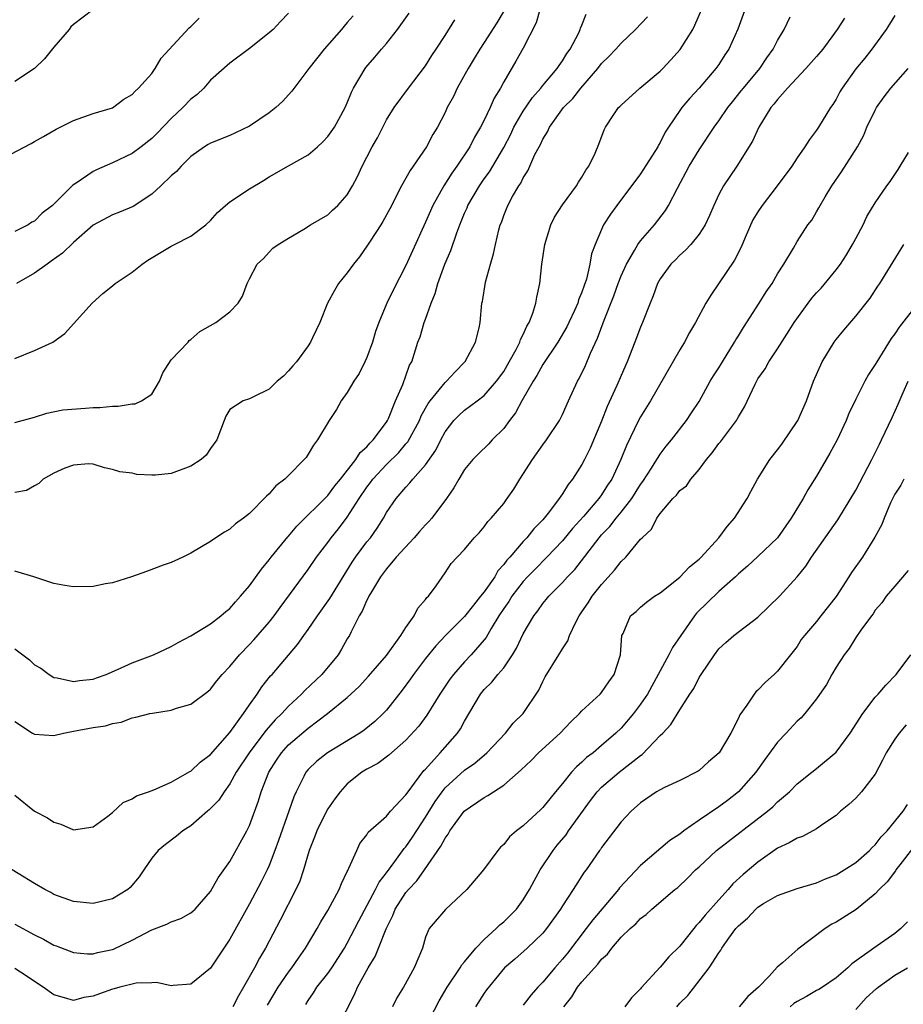
# Model space of a CAD drawing. Units: inches. Extents: x 2580000 to 2583000, y 1536000 to 1539000.
# Drawn here: x 2582047 to 2582138, y 1536185 to 1536286 of the extents above; entities that cross this region are included whole.
import ezdxf

# ---------------------------------------------------------------- set-up
doc = ezdxf.new("R2010")
doc.units = ezdxf.units.IN
doc.header["$MEASUREMENT"] = 0
doc.layers.add('LD25801536_2ft', color=123, linetype='Continuous')

msp = doc.modelspace()

# ---------------------------------------------------------------- linework, layer by layer
at = {"layer": 'LD25801536_2ft'}
for points, elevation in [([(2582122.05, 1536288.05), (2582120.96, 1536285.04), (2582120.03, 1536283), (2582119.61, 1536282.39), (2582119, 1536281.43), (2582118.7, 1536281), (2582117, 1536278.98), (2582116.04, 1536277.96), (2582115.22, 1536277), (2582115, 1536276.7), (2582113.84, 1536275), (2582113.52, 1536274.48), (2582113, 1536273.44), (2582112.83, 1536273.17), (2582112.75, 1536273), (2582111.31, 1536270.69), (2582111, 1536270.24), (2582108.56, 1536267), (2582107.91, 1536266.09), (2582107.21, 1536265), (2582107, 1536264.54), (2582106.34, 1536263), (2582105.97, 1536262.03), (2582105.81, 1536261), (2582105.45, 1536259.45), (2582105.21, 1536258.79), (2582105, 1536258.13), (2582104.66, 1536257.34), (2582104.57, 1536257), (2582104.23, 1536256.23), (2582103.66, 1536255), (2582103.44, 1536254.56), (2582102.53, 1536253), (2582101, 1536250.71), (2582100.4, 1536249.6), (2582100.01, 1536249), (2582098.85, 1536247), (2582098.21, 1536245.79), (2582097.6, 1536245), (2582097, 1536244.16), (2582095.83, 1536243), (2582095.44, 1536242.56), (2582094.42, 1536241.58), (2582093.85, 1536241), (2582093, 1536239.97), (2582092.4, 1536239), (2582091.89, 1536238.11), (2582091.13, 1536237), (2582089.64, 1536235), (2582089.35, 1536234.65), (2582089, 1536234.3), (2582088.37, 1536233.64), (2582087.84, 1536233), (2582085.99, 1536231), (2582085, 1536229.82), (2582084.39, 1536229), (2582083.46, 1536227.47), (2582083.21, 1536227), (2582083.15, 1536226.85), (2582083, 1536226.59), (2582082.53, 1536225.47), (2582082.21, 1536225), (2582081.38, 1536223.38), (2582081.21, 1536223), (2582081, 1536222.65), (2582080.42, 1536221.58), (2582080.06, 1536221), (2582078.38, 1536219), (2582076.65, 1536217.35), (2582076.33, 1536217), (2582075, 1536215.76), (2582074.29, 1536215), (2582073.63, 1536214.37), (2582072.69, 1536213.31), (2582072.47, 1536213), (2582070.95, 1536211), (2582069.65, 1536209), (2582069, 1536207.81), (2582068.39, 1536207), (2582067.85, 1536206.15), (2582066.86, 1536205.14), (2582066.69, 1536205), (2582065, 1536203.52), (2582064.18, 1536203), (2582063.54, 1536202.46), (2582062.39, 1536201.61), (2582061.67, 1536201), (2582061, 1536200.22), (2582060.2, 1536199), (2582059.71, 1536198.29), (2582058.79, 1536197.21), (2582058.54, 1536197), (2582057, 1536196.04), (2582055, 1536195.57), (2582053, 1536195.77), (2582051, 1536196.5), (2582050.68, 1536196.68), (2582050.06, 1536197), (2582049, 1536197.61), (2582045.67, 1536199.67)], 7344), ([(2582047, 1536206.65), (2582049, 1536205.02), (2582050.35, 1536204.35), (2582051, 1536203.88), (2582051.69, 1536203.69), (2582053, 1536203.11), (2582055, 1536203.43), (2582056.5, 1536204.5), (2582057, 1536204.88), (2582058.09, 1536205.91), (2582059, 1536206.27), (2582059.43, 1536206.57), (2582060.67, 1536207), (2582061.2, 1536207.2), (2582063, 1536208), (2582064.91, 1536209.09), (2582065, 1536209.12), (2582065.96, 1536210.04), (2582067, 1536210.81), (2582069, 1536213.06), (2582070.39, 1536215), (2582071, 1536215.91), (2582071.78, 1536217), (2582072.25, 1536217.75), (2582073.15, 1536218.85), (2582073.3, 1536219), (2582075.92, 1536222.08), (2582076.54, 1536223), (2582077, 1536223.61), (2582077.94, 1536225), (2582079.22, 1536226.78), (2582081.5, 1536230.5), (2582081.85, 1536231), (2582083, 1536232.56), (2582083.36, 1536233), (2582084.04, 1536233.96), (2582084.69, 1536235), (2582085, 1536235.56), (2582085.99, 1536237), (2582087, 1536238.17), (2582087.4, 1536238.6), (2582087.7, 1536239), (2582089, 1536240.45), (2582090.05, 1536241.95), (2582090.57, 1536243), (2582091, 1536243.83), (2582091.91, 1536245), (2582092.45, 1536245.55), (2582093, 1536246.05), (2582094.28, 1536247), (2582095, 1536247.56), (2582096.26, 1536249), (2582097, 1536250.02), (2582097.57, 1536251), (2582098.27, 1536252.27), (2582098.64, 1536253), (2582098.72, 1536253.28), (2582099, 1536253.79), (2582099.37, 1536254.63), (2582099.59, 1536255), (2582099.97, 1536255.97), (2582100.29, 1536257), (2582100.38, 1536257.62), (2582100.69, 1536259), (2582100.91, 1536261), (2582101.21, 1536263), (2582101.83, 1536265), (2582102.2, 1536265.8), (2582103, 1536267.07), (2582104.44, 1536269), (2582104.64, 1536269.36), (2582105, 1536269.88), (2582105.41, 1536270.59), (2582105.72, 1536271), (2582106.36, 1536272.36), (2582106.73, 1536273.27), (2582107.26, 1536274.74), (2582107.41, 1536275), (2582108.18, 1536276.18), (2582108.74, 1536277), (2582108.88, 1536277.12), (2582109, 1536277.26), (2582110.92, 1536279), (2582113, 1536280.73), (2582113.27, 1536281), (2582114.1, 1536281.9), (2582115.04, 1536282.96), (2582116.33, 1536285), (2582116.55, 1536285.45), (2582117.23, 1536287)], 7342), ([(2582100.69, 1536287), (2582100.32, 1536285.68), (2582099, 1536283.08), (2582098.25, 1536281.75), (2582097, 1536279.63), (2582096.66, 1536279), (2582096.03, 1536277.97), (2582095.61, 1536277), (2582095, 1536275.73), (2582094.63, 1536275), (2582094.01, 1536273.99), (2582093.53, 1536273), (2582092.21, 1536271), (2582091.69, 1536270.31), (2582090.87, 1536269), (2582089.74, 1536267), (2582089, 1536265.28), (2582087.66, 1536262.34), (2582087, 1536260.84), (2582085.69, 1536258.31), (2582085.04, 1536257), (2582084.21, 1536255), (2582083.89, 1536254.11), (2582083.58, 1536253), (2582083, 1536251.43), (2582082.8, 1536251), (2582082.2, 1536249.8), (2582081.66, 1536249), (2582081, 1536247.86), (2582080.38, 1536247), (2582079.88, 1536246.12), (2582079.15, 1536245), (2582077.96, 1536243), (2582077.54, 1536242.46), (2582077, 1536241.55), (2582076.78, 1536241.22), (2582076.6, 1536241), (2582075, 1536239.36), (2582074.61, 1536239), (2582073.7, 1536238.3), (2582073, 1536237.49), (2582072.74, 1536237.26), (2582071, 1536235.49), (2582070.37, 1536235), (2582069.56, 1536234.43), (2582069, 1536233.88), (2582068.43, 1536233.57), (2582067.55, 1536233), (2582067, 1536232.61), (2582065, 1536231.41), (2582064.17, 1536231), (2582063.37, 1536230.63), (2582063, 1536230.47), (2582062.18, 1536230.18), (2582060.47, 1536229.53), (2582058.93, 1536229), (2582057, 1536228.38), (2582056.27, 1536228.27), (2582055, 1536228), (2582053, 1536227.96), (2582052.11, 1536228.11), (2582051, 1536228.32), (2582050.48, 1536228.48), (2582048.95, 1536229), (2582047, 1536229.59)], 7336), ([(2582054.99, 1536287), (2582053, 1536285.5), (2582052.73, 1536285.27), (2582052.54, 1536285), (2582051, 1536283.18), (2582050.02, 1536281.98), (2582049, 1536281), (2582047, 1536279.66)], 7322), ([(2582097.05, 1536286.95), (2582096.31, 1536285.69), (2582095, 1536283.66), (2582094.55, 1536283), (2582093.98, 1536282.02), (2582093.36, 1536281), (2582092.25, 1536279), (2582091.85, 1536278.15), (2582091.23, 1536277), (2582091, 1536276.51), (2582090.21, 1536275), (2582089.76, 1536274.24), (2582089.1, 1536273), (2582087.75, 1536271), (2582087.43, 1536270.57), (2582086.56, 1536269), (2582085.35, 1536266.65), (2582084.65, 1536265.35), (2582084.43, 1536265), (2582083.35, 1536263.35), (2582083.08, 1536262.92), (2582082.25, 1536261.75), (2582081.62, 1536261), (2582081, 1536260.11), (2582080.1, 1536259), (2582079.7, 1536258.3), (2582078.98, 1536257), (2582078.18, 1536255), (2582077.44, 1536253.44), (2582077.24, 1536253), (2582077, 1536252.64), (2582075.81, 1536251), (2582075.42, 1536250.58), (2582075, 1536250.07), (2582074.47, 1536249.53), (2582073.83, 1536249), (2582073, 1536248.2), (2582071.42, 1536247.42), (2582071, 1536247.2), (2582070.35, 1536247), (2582069, 1536246.1), (2582068.58, 1536245.42), (2582068.4, 1536245), (2582067.67, 1536243), (2582067, 1536242.12), (2582066.57, 1536241.43), (2582066.05, 1536241), (2582065, 1536240.3), (2582063, 1536239.56), (2582061.4, 1536239.4), (2582061, 1536239.39), (2582059.48, 1536239.48), (2582059, 1536239.59), (2582057.74, 1536239.74), (2582057, 1536239.98), (2582056.16, 1536240.16), (2582055, 1536240.51), (2582054.54, 1536240.54), (2582053, 1536240.43), (2582052.11, 1536240.11), (2582051, 1536239.59), (2582049.89, 1536239), (2582049.46, 1536238.54), (2582049, 1536238.3), (2582048.18, 1536237.82), (2582047, 1536237.61)], 7334), ([(2582047, 1536251.33), (2582049, 1536252.15), (2582050.87, 1536253), (2582052.12, 1536253.88), (2582053, 1536254.89), (2582054.89, 1536257), (2582056.01, 1536257.99), (2582057, 1536258.76), (2582057.26, 1536259), (2582059, 1536260.16), (2582060.02, 1536261), (2582060.59, 1536261.41), (2582063, 1536262.84), (2582063.33, 1536263), (2582065, 1536263.85), (2582066.53, 1536265), (2582067, 1536265.44), (2582067.73, 1536266.27), (2582068.55, 1536267), (2582069, 1536267.37), (2582071, 1536268.71), (2582072.44, 1536269.56), (2582073, 1536269.92), (2582075, 1536271.03), (2582077, 1536272.17), (2582077.95, 1536273), (2582078.49, 1536273.51), (2582079, 1536274.04), (2582079.68, 1536275), (2582080.77, 1536277), (2582081, 1536277.5), (2582081.43, 1536278.57), (2582081.63, 1536279), (2582082.82, 1536281), (2582082.9, 1536281.1), (2582083.83, 1536282.17), (2582084.51, 1536283), (2582085, 1536283.58), (2582086.13, 1536285), (2582087.34, 1536286.66)], 7330), ([(2582075, 1536286.66), (2582074.17, 1536285.83), (2582073.41, 1536285), (2582073, 1536284.64), (2582071, 1536283.06), (2582069, 1536281.54), (2582067, 1536279.82), (2582066.32, 1536279), (2582065.64, 1536278.36), (2582065, 1536277.88), (2582064.19, 1536277), (2582063, 1536275.9), (2582061.59, 1536274.41), (2582061, 1536273.84), (2582059.93, 1536273), (2582059, 1536272.31), (2582057, 1536271.36), (2582055.36, 1536270.64), (2582055, 1536270.46), (2582053.26, 1536269.26), (2582052.94, 1536269.06), (2582051, 1536267.14), (2582050.84, 1536267), (2582049.79, 1536266.21), (2582049, 1536265.38), (2582048.73, 1536265.27), (2582048.35, 1536265), (2582047, 1536264.32)], 7326), ([(2582047, 1536221.61), (2582048.5, 1536220.5), (2582049, 1536220), (2582049.66, 1536219.66), (2582050.52, 1536219), (2582051, 1536218.7), (2582051.34, 1536218.66), (2582053, 1536218.27), (2582053.6, 1536218.4), (2582055, 1536218.52), (2582055.34, 1536218.66), (2582056.33, 1536219), (2582057.5, 1536219.5), (2582059, 1536220.21), (2582061.19, 1536221), (2582063, 1536221.85), (2582063.71, 1536222.29), (2582065, 1536222.95), (2582067, 1536224.19), (2582068.06, 1536225), (2582068.56, 1536225.44), (2582069, 1536225.77), (2582069.57, 1536226.43), (2582070.09, 1536227), (2582071, 1536228.08), (2582072.21, 1536229.79), (2582073, 1536230.72), (2582073.21, 1536231), (2582074.92, 1536233.08), (2582075, 1536233.17), (2582075.83, 1536234.17), (2582079, 1536237.32), (2582079.71, 1536238.29), (2582080.3, 1536239), (2582081.88, 1536241), (2582082.3, 1536241.7), (2582083, 1536242.3), (2582083.32, 1536242.68), (2582083.66, 1536243), (2582085, 1536244.83), (2582085.11, 1536245), (2582085.21, 1536245.21), (2582085.93, 1536247), (2582086.68, 1536248.68), (2582087, 1536249.57), (2582087.36, 1536250.64), (2582087.6, 1536251), (2582088.22, 1536253), (2582088.44, 1536253.56), (2582088.85, 1536255), (2582089, 1536255.37), (2582089.59, 1536257), (2582090, 1536258), (2582090.26, 1536259), (2582090.98, 1536261), (2582091.6, 1536262.4), (2582092.19, 1536264.19), (2582092.5, 1536265), (2582093, 1536266.2), (2582093.25, 1536266.75), (2582093.34, 1536267), (2582094.51, 1536269), (2582095, 1536269.7), (2582095.55, 1536270.45), (2582097, 1536272.93), (2582097.71, 1536274.29), (2582098.05, 1536275), (2582099, 1536276.65), (2582099.95, 1536278.05), (2582100.8, 1536279), (2582101, 1536279.25), (2582102.48, 1536281), (2582102.67, 1536281.33), (2582103, 1536281.78), (2582103.45, 1536282.55), (2582103.79, 1536283), (2582104.67, 1536284.67), (2582104.82, 1536285), (2582104.86, 1536285.14), (2582105, 1536285.45), (2582105.44, 1536286.56)], 7338), ([(2582047, 1536193.47), (2582049, 1536192.37), (2582049.92, 1536191.92), (2582051, 1536191.32), (2582051.24, 1536191.24), (2582053, 1536190.57), (2582054.43, 1536190.43), (2582055, 1536190.42), (2582055.46, 1536190.54), (2582057, 1536190.87), (2582057.1, 1536190.9), (2582059, 1536191.81), (2582061, 1536192.87), (2582062.55, 1536193.45), (2582063, 1536193.7), (2582063.98, 1536194.02), (2582065, 1536194.61), (2582065.21, 1536194.79), (2582065.44, 1536195), (2582067, 1536196.78), (2582067.8, 1536198.2), (2582069, 1536199.88), (2582070.72, 1536203), (2582071, 1536203.56), (2582071.93, 1536206.07), (2582072.2, 1536207), (2582072.96, 1536209), (2582073.76, 1536210.24), (2582074.28, 1536211), (2582075, 1536211.79), (2582077, 1536213.51), (2582078.99, 1536215), (2582081, 1536216.64), (2582082.23, 1536217.77), (2582083.18, 1536218.82), (2582085, 1536220.96), (2582086.49, 1536223), (2582087, 1536223.81), (2582087.85, 1536225), (2582088.21, 1536225.79), (2582089, 1536226.68), (2582089.13, 1536226.87), (2582089.29, 1536227), (2582090.08, 1536228.08), (2582091, 1536229.39), (2582091.64, 1536230.36), (2582092.23, 1536231), (2582093, 1536231.79), (2582093.98, 1536233), (2582094.49, 1536233.51), (2582095, 1536234.12), (2582095.36, 1536234.64), (2582095.72, 1536235), (2582097, 1536236.5), (2582097.36, 1536237), (2582098.02, 1536237.98), (2582098.64, 1536239), (2582099.94, 1536241), (2582101, 1536242.49), (2582101.38, 1536243), (2582102.69, 1536245), (2582103, 1536245.6), (2582103.61, 1536247), (2582104.55, 1536249), (2582104.73, 1536249.28), (2582105.37, 1536250.63), (2582105.87, 1536251.87), (2582106.58, 1536253.42), (2582107.27, 1536255.27), (2582108.25, 1536257.75), (2582108.69, 1536259), (2582109, 1536259.8), (2582109.54, 1536261), (2582110.38, 1536262.38), (2582110.72, 1536263), (2582111, 1536263.38), (2582112.43, 1536265), (2582113.53, 1536266.47), (2582113.84, 1536267), (2582114.77, 1536268.77), (2582115.98, 1536271), (2582117, 1536272.7), (2582118.52, 1536275), (2582119, 1536275.64), (2582119.92, 1536277), (2582120.39, 1536277.61), (2582121.29, 1536278.71), (2582121.51, 1536279), (2582123.18, 1536281), (2582123.91, 1536282.09), (2582124.56, 1536283), (2582125, 1536283.87), (2582125.67, 1536285), (2582126.3, 1536286.3)], 7346), ([(2582047, 1536214.19), (2582048.79, 1536213), (2582049, 1536212.88), (2582051, 1536212.76), (2582051.97, 1536213), (2582052.82, 1536213.18), (2582053, 1536213.2), (2582055, 1536213.57), (2582056.26, 1536213.74), (2582057, 1536213.99), (2582057.88, 1536214.12), (2582059, 1536214.56), (2582059.38, 1536214.62), (2582060.8, 1536215), (2582061.06, 1536215.06), (2582063, 1536215.34), (2582063.54, 1536215.54), (2582065, 1536215.98), (2582066.73, 1536217.27), (2582067, 1536217.51), (2582067.65, 1536218.35), (2582068.19, 1536219), (2582069, 1536219.83), (2582069.96, 1536221), (2582071, 1536222.06), (2582071.45, 1536222.55), (2582073, 1536224.35), (2582073.53, 1536225), (2582074.14, 1536225.86), (2582077, 1536229.75), (2582077.86, 1536231), (2582079, 1536232.5), (2582079.35, 1536233), (2582080.1, 1536233.9), (2582081, 1536235.09), (2582082.21, 1536237), (2582083, 1536238.18), (2582083.36, 1536238.64), (2582083.6, 1536239), (2582085, 1536240.5), (2582086.27, 1536241.73), (2582087, 1536242.59), (2582087.2, 1536242.8), (2582088.37, 1536245), (2582088.55, 1536245.45), (2582089.27, 1536246.73), (2582089.46, 1536247), (2582091, 1536248.88), (2582091.14, 1536249), (2582092.02, 1536249.98), (2582093.01, 1536250.99), (2582093.04, 1536251.04), (2582094.1, 1536253), (2582094.48, 1536254.48), (2582094.58, 1536255), (2582094.77, 1536257), (2582094.82, 1536257.18), (2582095.15, 1536259.15), (2582095.66, 1536261), (2582095.97, 1536262.03), (2582096.15, 1536263), (2582096.49, 1536264.49), (2582096.64, 1536265), (2582096.76, 1536265.24), (2582097, 1536265.96), (2582097.43, 1536267), (2582097.91, 1536267.91), (2582098.55, 1536269), (2582098.74, 1536269.26), (2582099, 1536269.83), (2582099.47, 1536270.53), (2582100.19, 1536272.19), (2582100.62, 1536273), (2582100.76, 1536273.24), (2582101, 1536273.78), (2582101.49, 1536274.51), (2582101.68, 1536275), (2582103.12, 1536277), (2582104.06, 1536277.94), (2582104.87, 1536279), (2582106.61, 1536281), (2582107, 1536281.51), (2582107.76, 1536282.24), (2582108.47, 1536283), (2582109, 1536283.61), (2582110.47, 1536285), (2582111.7, 1536286.3)], 7340), ([(2582081.59, 1536286.41), (2582081, 1536285.7), (2582080.67, 1536285.33), (2582080.39, 1536285), (2582078.65, 1536283), (2582077.07, 1536281), (2582075.33, 1536278.67), (2582074.37, 1536277.63), (2582073.69, 1536277), (2582073, 1536276.47), (2582071, 1536275.12), (2582069.56, 1536274.44), (2582069, 1536274.15), (2582067, 1536273.38), (2582066.78, 1536273.22), (2582066.38, 1536273), (2582065, 1536271.99), (2582064.01, 1536271), (2582063.53, 1536270.47), (2582063, 1536270.02), (2582061.94, 1536269), (2582061, 1536268.15), (2582059.1, 1536266.9), (2582057.7, 1536266.3), (2582057, 1536266.03), (2582055, 1536264.96), (2582053, 1536263.21), (2582051.88, 1536262.12), (2582050.72, 1536261.28), (2582050.29, 1536261), (2582049, 1536260.08), (2582047.17, 1536259)], 7328), ([(2582137, 1536286.43), (2582136.46, 1536285.54), (2582136.1, 1536285), (2582134.64, 1536283), (2582133.92, 1536282.08), (2582133, 1536280.96), (2582131.63, 1536279), (2582131.39, 1536278.61), (2582131, 1536277.87), (2582130.67, 1536277.33), (2582130.43, 1536277), (2582129.2, 1536275), (2582129, 1536274.7), (2582128.26, 1536273.74), (2582127.8, 1536273), (2582127, 1536271.87), (2582126.45, 1536271), (2582124.96, 1536269), (2582123.42, 1536267), (2582123, 1536266.35), (2582122.49, 1536265.51), (2582121.7, 1536263.7), (2582121.29, 1536262.71), (2582120.6, 1536261.4), (2582118.17, 1536257.83), (2582117.67, 1536257), (2582116.62, 1536255), (2582116.01, 1536253.99), (2582115.49, 1536253), (2582115, 1536252.22), (2582112, 1536247), (2582111, 1536245.37), (2582110.8, 1536245), (2582109.56, 1536242.44), (2582108.98, 1536241), (2582108.05, 1536239), (2582107.63, 1536238.37), (2582107, 1536237.37), (2582106.74, 1536237), (2582105.16, 1536235.16), (2582104.05, 1536233.95), (2582103, 1536232.67), (2582101.41, 1536231), (2582100.21, 1536229.79), (2582099.44, 1536229), (2582099, 1536228.51), (2582097.83, 1536227), (2582097.52, 1536226.48), (2582097, 1536225.75), (2582096.5, 1536225), (2582095.7, 1536223.7), (2582095.2, 1536222.8), (2582095, 1536222.55), (2582093.67, 1536221), (2582093, 1536220.31), (2582091.85, 1536219), (2582091.48, 1536218.52), (2582090.48, 1536217), (2582089.15, 1536214.85), (2582088.3, 1536213.7), (2582087, 1536212.27), (2582085.24, 1536210.76), (2582084.11, 1536209.89), (2582083, 1536209.33), (2582082.47, 1536209), (2582081, 1536207.8), (2582080.27, 1536207), (2582079.72, 1536206.28), (2582079, 1536205.24), (2582078.86, 1536205), (2582077.87, 1536203), (2582077.65, 1536202.35), (2582077.1, 1536201), (2582076.52, 1536199), (2582076.14, 1536197.86), (2582075.75, 1536197), (2582074.13, 1536193.87), (2582072.62, 1536191), (2582072.01, 1536189.99), (2582071.5, 1536189), (2582070.39, 1536187), (2582069.87, 1536186.13), (2582069.28, 1536185)], 7350), ([(2582045.86, 1536271.86), (2582048.66, 1536273.34), (2582049, 1536273.55), (2582049.94, 1536274.06), (2582051.21, 1536274.79), (2582053, 1536275.68), (2582055, 1536276.41), (2582057, 1536276.99), (2582058.14, 1536277.86), (2582059, 1536278.33), (2582059.3, 1536278.7), (2582059.66, 1536279), (2582061, 1536280.5), (2582061.35, 1536281), (2582061.95, 1536282.05), (2582064.82, 1536285.18), (2582065, 1536285.32), (2582065.84, 1536286.16)], 7324), ([(2582131.84, 1536286.16), (2582131.12, 1536285), (2582129.64, 1536283), (2582129, 1536282.22), (2582127.91, 1536281), (2582126.01, 1536279), (2582125, 1536277.85), (2582124.64, 1536277.36), (2582124.31, 1536277), (2582123.08, 1536275), (2582122.44, 1536273.56), (2582120.84, 1536271), (2582119.48, 1536269), (2582119, 1536268.1), (2582118.48, 1536267), (2582118.05, 1536265.95), (2582117.59, 1536265), (2582117, 1536264.07), (2582116.13, 1536263), (2582115.58, 1536262.42), (2582115, 1536261.9), (2582114.56, 1536261.44), (2582114.1, 1536261), (2582113, 1536259.47), (2582112.74, 1536259), (2582112.27, 1536257.73), (2582111.96, 1536257), (2582111.2, 1536255), (2582111, 1536254.54), (2582110.42, 1536253), (2582109.62, 1536251), (2582109, 1536249.6), (2582108.57, 1536248.57), (2582107.58, 1536246.42), (2582107, 1536244.93), (2582105.83, 1536242.17), (2582105.26, 1536241), (2582105, 1536240.5), (2582104.05, 1536239), (2582103.58, 1536238.43), (2582103, 1536237.48), (2582102.67, 1536237), (2582101.67, 1536235.67), (2582101.14, 1536235), (2582101, 1536234.84), (2582100.08, 1536233.92), (2582099.37, 1536233), (2582099, 1536232.62), (2582097.61, 1536231), (2582097.31, 1536230.69), (2582097, 1536230.25), (2582096.4, 1536229.6), (2582096.08, 1536229), (2582095, 1536227.46), (2582094.64, 1536227), (2582093.9, 1536226.1), (2582093, 1536224.92), (2582091.03, 1536223), (2582090.05, 1536221.95), (2582089, 1536220.64), (2582087.78, 1536219), (2582087.46, 1536218.54), (2582086.61, 1536217.39), (2582085, 1536215.35), (2582084.68, 1536215), (2582083.82, 1536214.18), (2582082.71, 1536213.29), (2582082.28, 1536213), (2582078.96, 1536211), (2582077.88, 1536210.12), (2582077, 1536209.27), (2582076.77, 1536209), (2582076.56, 1536208.56), (2582075.76, 1536207), (2582075.52, 1536206.48), (2582075.02, 1536205), (2582073.98, 1536202.02), (2582073.6, 1536201), (2582073, 1536199.46), (2582072.8, 1536199), (2582072.2, 1536197.8), (2582071, 1536195.53), (2582069, 1536191.93), (2582068.36, 1536191), (2582067, 1536188.94), (2582065, 1536187.31), (2582063.19, 1536187.19), (2582063, 1536187.16), (2582061.47, 1536187.47), (2582061, 1536187.44), (2582059.41, 1536187.41), (2582057.75, 1536187), (2582057.17, 1536186.83), (2582057, 1536186.81), (2582055.66, 1536186.34), (2582055, 1536186.1), (2582054.04, 1536185.96), (2582053, 1536185.65), (2582052.07, 1536185.93), (2582051, 1536186.21), (2582049.9, 1536187), (2582049, 1536187.6), (2582048.17, 1536188.17), (2582047, 1536188.91)], 7348), ([(2582047, 1536244.77), (2582049, 1536245.33), (2582050.27, 1536245.73), (2582051.92, 1536246.08), (2582054.24, 1536246.24), (2582055, 1536246.31), (2582055.68, 1536246.32), (2582057, 1536246.46), (2582057.56, 1536246.44), (2582059, 1536246.69), (2582059.29, 1536246.71), (2582059.96, 1536247), (2582061, 1536247.7), (2582061.79, 1536249), (2582062.14, 1536249.86), (2582063, 1536251.21), (2582064.72, 1536253), (2582064.84, 1536253.16), (2582065, 1536253.28), (2582065.92, 1536254.08), (2582067, 1536254.71), (2582067.56, 1536255), (2582069, 1536256.11), (2582069.83, 1536257), (2582070.29, 1536257.71), (2582070.77, 1536259), (2582071, 1536259.49), (2582071.78, 1536261), (2582072.42, 1536261.58), (2582073, 1536262.23), (2582073.39, 1536262.61), (2582073.92, 1536263), (2582075, 1536263.63), (2582076.57, 1536264.57), (2582077.24, 1536265), (2582079, 1536266.05), (2582079.49, 1536266.51), (2582080.04, 1536267), (2582081, 1536268.08), (2582081.53, 1536269), (2582082.05, 1536269.95), (2582082.51, 1536271), (2582083, 1536271.92), (2582083.55, 1536273), (2582084.08, 1536273.92), (2582085, 1536275.74), (2582085.8, 1536277), (2582087.26, 1536279), (2582089, 1536281.28), (2582089.65, 1536282.35), (2582090.1, 1536283), (2582091, 1536284.38), (2582092, 1536286)], 7332), ([(2582072.84, 1536185.16), (2582073.93, 1536187), (2582075, 1536188.56), (2582075.34, 1536189), (2582076.01, 1536189.99), (2582076.73, 1536191), (2582077.91, 1536193), (2582078.29, 1536193.71), (2582079, 1536194.84), (2582080.16, 1536197), (2582080.39, 1536197.62), (2582081, 1536198.83), (2582081.05, 1536198.95), (2582081.17, 1536199.18), (2582081.96, 1536201), (2582082.29, 1536201.71), (2582083, 1536202.61), (2582083.14, 1536202.86), (2582085, 1536204.51), (2582085.43, 1536205), (2582087, 1536206.68), (2582087.21, 1536207), (2582087.89, 1536207.89), (2582088.83, 1536209.17), (2582089, 1536209.33), (2582090.51, 1536211), (2582092.28, 1536213), (2582092.57, 1536213.43), (2582093, 1536214.23), (2582094.63, 1536217), (2582095, 1536217.45), (2582095.79, 1536218.21), (2582096.41, 1536219), (2582097, 1536219.69), (2582097.9, 1536221), (2582098.31, 1536221.69), (2582099, 1536223.16), (2582100.07, 1536225), (2582100.48, 1536225.52), (2582101, 1536226.26), (2582101.34, 1536226.66), (2582101.61, 1536227), (2582103, 1536228.41), (2582103.53, 1536229), (2582104.26, 1536229.74), (2582106.76, 1536233), (2582107, 1536233.28), (2582107.85, 1536234.15), (2582108.49, 1536235), (2582109, 1536235.62), (2582110.09, 1536237), (2582111, 1536238.44), (2582111.24, 1536238.76), (2582112.12, 1536240.12), (2582112.66, 1536241), (2582112.78, 1536241.22), (2582113, 1536241.55), (2582113.63, 1536242.37), (2582114.16, 1536243), (2582115.69, 1536245), (2582116.22, 1536245.78), (2582117, 1536246.94), (2582118.13, 1536249), (2582118.45, 1536249.55), (2582119, 1536250.39), (2582119.36, 1536251), (2582120.61, 1536253), (2582120.75, 1536253.25), (2582121, 1536253.64), (2582121.51, 1536254.49), (2582123.14, 1536257), (2582123.85, 1536258.15), (2582124.45, 1536259), (2582125, 1536259.98), (2582125.66, 1536261), (2582126.62, 1536262.62), (2582127, 1536263.29), (2582128.1, 1536265), (2582128.5, 1536265.5), (2582129, 1536266.33), (2582129.24, 1536266.76), (2582129.36, 1536267), (2582129.87, 1536267.87), (2582130.57, 1536269), (2582131.56, 1536270.44), (2582133.19, 1536273), (2582133.82, 1536274.18), (2582134.15, 1536275), (2582135, 1536276.74), (2582135.14, 1536277), (2582135.91, 1536278.09), (2582136.6, 1536279), (2582138.37, 1536281)], 7352), ([(2582076.75, 1536185.25), (2582077, 1536185.66), (2582077.56, 1536186.44), (2582077.9, 1536187), (2582079, 1536188.39), (2582079.42, 1536189), (2582080.7, 1536191), (2582081, 1536191.52), (2582082.19, 1536193.81), (2582083.88, 1536197), (2582084.25, 1536197.75), (2582085, 1536198.7), (2582085.87, 1536199.87), (2582086.81, 1536201.19), (2582087, 1536201.38), (2582087.66, 1536202.34), (2582089, 1536204.39), (2582090, 1536206), (2582090.69, 1536207), (2582091, 1536207.39), (2582093, 1536209.22), (2582094.06, 1536209.94), (2582095.28, 1536211), (2582097.18, 1536213), (2582097.98, 1536214.02), (2582099, 1536215.01), (2582100.59, 1536217.41), (2582101, 1536218.29), (2582101.25, 1536218.75), (2582102.65, 1536221), (2582103, 1536221.62), (2582103.54, 1536222.46), (2582103.71, 1536223), (2582104.36, 1536224.36), (2582104.71, 1536225), (2582105, 1536225.4), (2582105.65, 1536226.35), (2582106.04, 1536227), (2582107, 1536228.21), (2582108.33, 1536229.67), (2582109, 1536230.55), (2582109.49, 1536231), (2582111, 1536232.84), (2582111.15, 1536233), (2582112.13, 1536233.87), (2582112.67, 1536235), (2582113, 1536235.47), (2582114.29, 1536237), (2582114.66, 1536237.34), (2582115, 1536237.82), (2582115.68, 1536238.32), (2582116.13, 1536239), (2582117, 1536239.98), (2582117.74, 1536241), (2582118.33, 1536241.67), (2582119, 1536242.62), (2582119.18, 1536242.82), (2582120.18, 1536244.18), (2582120.81, 1536245), (2582120.88, 1536245.12), (2582121, 1536245.38), (2582121.62, 1536246.38), (2582122.7, 1536248.7), (2582123, 1536249.24), (2582123.73, 1536250.27), (2582124.12, 1536251), (2582125, 1536252.32), (2582126.19, 1536254.19), (2582126.72, 1536255), (2582128.14, 1536257), (2582128.51, 1536257.49), (2582129, 1536258.05), (2582129.46, 1536258.54), (2582131, 1536260.39), (2582131.46, 1536261), (2582132.05, 1536261.95), (2582132.68, 1536263), (2582133, 1536263.61), (2582133.76, 1536265), (2582134.15, 1536265.85), (2582135, 1536267.27), (2582136.2, 1536269), (2582136.54, 1536269.46), (2582137.33, 1536270.67), (2582137.56, 1536271), (2582138.4, 1536272.4)], 7354), ([(2582080.06, 1536183), (2582081.74, 1536186.26), (2582082.04, 1536187), (2582083.13, 1536189), (2582083.85, 1536190.15), (2582084.2, 1536191), (2582084.98, 1536192.98), (2582085.65, 1536194.35), (2582085.9, 1536195), (2582087, 1536196.71), (2582087.25, 1536197), (2582088.11, 1536197.89), (2582088.9, 1536199), (2582090.57, 1536201.43), (2582091, 1536202.27), (2582091.32, 1536202.68), (2582091.49, 1536203), (2582092.97, 1536205), (2582095, 1536206.42), (2582095.39, 1536206.61), (2582095.96, 1536207), (2582097, 1536207.67), (2582098.77, 1536209.23), (2582099.79, 1536210.21), (2582100.57, 1536211), (2582102.76, 1536213), (2582103.85, 1536214.15), (2582104.74, 1536215), (2582105, 1536215.29), (2582106.85, 1536217), (2582107, 1536217.17), (2582107.75, 1536218.25), (2582108.31, 1536219), (2582108.93, 1536221), (2582109.09, 1536223), (2582109.2, 1536223.2), (2582109.98, 1536225), (2582110.54, 1536225.46), (2582111, 1536225.9), (2582111.59, 1536226.41), (2582112.43, 1536227), (2582113, 1536227.35), (2582115, 1536228.96), (2582116, 1536230), (2582117, 1536230.79), (2582117.21, 1536231), (2582118.99, 1536233), (2582119.84, 1536234.16), (2582120.6, 1536235), (2582121.9, 1536237), (2582122.26, 1536237.74), (2582122.95, 1536239), (2582124.21, 1536241), (2582125, 1536241.99), (2582125.43, 1536242.57), (2582127.07, 1536245), (2582127.96, 1536247), (2582128.68, 1536249), (2582129.56, 1536251), (2582130.81, 1536253), (2582131, 1536253.27), (2582131.77, 1536254.23), (2582133, 1536255.66), (2582134.48, 1536257.52), (2582135.27, 1536258.73), (2582135.47, 1536259), (2582137.91, 1536263)], 7356), ([(2582139, 1536256.56), (2582137.46, 1536254.54), (2582137, 1536253.85), (2582136.63, 1536253.37), (2582135.15, 1536251), (2582135, 1536250.72), (2582134.31, 1536249.69), (2582133.92, 1536249), (2582133, 1536247.18), (2582132.3, 1536245.7), (2582132.03, 1536245), (2582131.12, 1536243), (2582130.37, 1536241.63), (2582129, 1536239.3), (2582128.1, 1536237.9), (2582127.63, 1536237), (2582126.41, 1536235), (2582125.01, 1536233), (2582123, 1536231.09), (2582121.92, 1536230.08), (2582121, 1536229.29), (2582120.71, 1536229), (2582119, 1536227.48), (2582116.71, 1536225.29), (2582116.5, 1536225), (2582115.1, 1536223), (2582114.25, 1536221.75), (2582113.89, 1536221), (2582111.69, 1536217), (2582111, 1536215.96), (2582110.27, 1536215), (2582109, 1536213.52), (2582108.46, 1536213), (2582107, 1536211.72), (2582106.15, 1536211), (2582105.48, 1536210.52), (2582105, 1536210.04), (2582104.44, 1536209.56), (2582103.92, 1536209), (2582103, 1536207.84), (2582102.3, 1536207), (2582101, 1536205.39), (2582100.81, 1536205.19), (2582099, 1536203.52), (2582098.31, 1536203), (2582097.6, 1536202.4), (2582097, 1536201.61), (2582096.68, 1536201.32), (2582096.38, 1536201), (2582094.94, 1536199), (2582093.22, 1536197), (2582091.03, 1536194.97), (2582089.38, 1536193), (2582089, 1536192.12), (2582088.68, 1536191), (2582087.85, 1536189), (2582086.75, 1536187), (2582086.08, 1536185.92), (2582085.61, 1536185)], 7358), ([(2582089, 1536182.93), (2582090.39, 1536185.61), (2582091.22, 1536187), (2582092.55, 1536189), (2582092.71, 1536189.29), (2582093, 1536189.6), (2582094.15, 1536191), (2582095, 1536191.89), (2582096.22, 1536193), (2582096.6, 1536193.4), (2582097, 1536193.71), (2582097.66, 1536194.34), (2582098.29, 1536195), (2582099, 1536195.95), (2582099.65, 1536197), (2582100.1, 1536197.9), (2582100.73, 1536199), (2582102.06, 1536201), (2582102.47, 1536201.53), (2582103.39, 1536202.61), (2582103.64, 1536203), (2582105.89, 1536206.11), (2582106.56, 1536207), (2582107, 1536207.47), (2582108.81, 1536209), (2582111, 1536210.72), (2582111.17, 1536210.83), (2582113, 1536212.75), (2582113.26, 1536213), (2582114.1, 1536213.9), (2582115, 1536215.39), (2582116.04, 1536217), (2582116.43, 1536217.57), (2582117, 1536218.69), (2582117.19, 1536219), (2582118.54, 1536221), (2582119, 1536221.61), (2582119.71, 1536222.29), (2582120.54, 1536223), (2582123, 1536224.86), (2582125.2, 1536227), (2582127, 1536229), (2582127.9, 1536230.1), (2582128.47, 1536231), (2582131.18, 1536234.82), (2582133, 1536237.85), (2582134.66, 1536241), (2582135.42, 1536242.58), (2582135.64, 1536243), (2582136.72, 1536245.28), (2582137.35, 1536246.65), (2582137.84, 1536247.84), (2582138.35, 1536249)], 7360), ([(2582137.93, 1536239), (2582137.62, 1536238.38), (2582137, 1536237.44), (2582136.57, 1536236.57), (2582135.91, 1536235), (2582135.66, 1536234.34), (2582134.96, 1536233.04), (2582133.68, 1536231), (2582132.57, 1536229.43), (2582132.31, 1536229), (2582131.01, 1536226.99), (2582129.42, 1536225), (2582129, 1536224.44), (2582127.75, 1536223), (2582127.43, 1536222.57), (2582127, 1536221.88), (2582126.33, 1536221), (2582125, 1536219.33), (2582124.67, 1536219), (2582123.78, 1536218.22), (2582123, 1536217.41), (2582122.79, 1536217.21), (2582122.6, 1536217), (2582121.85, 1536215.85), (2582121.14, 1536214.86), (2582121, 1536214.52), (2582120.23, 1536213), (2582119.04, 1536211), (2582117.95, 1536210.05), (2582117, 1536209.18), (2582116.9, 1536209.1), (2582115, 1536208.16), (2582113.44, 1536207.44), (2582113, 1536207.21), (2582112.64, 1536207), (2582111, 1536205.87), (2582110.02, 1536205), (2582109, 1536203.92), (2582107, 1536201.3), (2582106.89, 1536201.11), (2582106.8, 1536201), (2582105.44, 1536199), (2582105.24, 1536198.76), (2582104.1, 1536197), (2582103, 1536195.34), (2582102.8, 1536195), (2582101.37, 1536193), (2582101, 1536192.54), (2582099.39, 1536191), (2582098.12, 1536189.88), (2582097.07, 1536189), (2582095.25, 1536186.75), (2582095, 1536186.4), (2582094.1, 1536185)], 7362), ([(2582138.36, 1536229.64), (2582137, 1536228.05), (2582136.13, 1536227), (2582135.66, 1536226.34), (2582135, 1536225.57), (2582134.78, 1536225.22), (2582134.6, 1536225), (2582133.52, 1536223.53), (2582133, 1536222.78), (2582132.33, 1536221.67), (2582131.82, 1536221), (2582131, 1536219.76), (2582130.55, 1536219), (2582130.01, 1536217.99), (2582129, 1536216.51), (2582127.79, 1536215), (2582127.42, 1536214.58), (2582127, 1536214.21), (2582125.89, 1536213), (2582125, 1536212.08), (2582123.7, 1536210.3), (2582122.79, 1536209), (2582121, 1536207), (2582119.88, 1536206.12), (2582119, 1536205.46), (2582117, 1536204.11), (2582115.41, 1536203), (2582115, 1536202.68), (2582114, 1536202), (2582111, 1536199.47), (2582108.84, 1536197.16), (2582108.74, 1536197), (2582106.1, 1536193.9), (2582105.44, 1536193), (2582103.51, 1536190.49), (2582103, 1536189.87), (2582102.23, 1536189), (2582101, 1536187.53), (2582100.48, 1536187), (2582099.79, 1536186.21), (2582099, 1536185.18)], 7364), ([(2582103.15, 1536185), (2582103.98, 1536186.02), (2582104.56, 1536187), (2582105, 1536187.56), (2582106.28, 1536189), (2582106.64, 1536189.36), (2582107, 1536189.87), (2582107.6, 1536190.4), (2582108.04, 1536191), (2582109, 1536192.12), (2582109.92, 1536193), (2582110.52, 1536193.48), (2582111, 1536194.05), (2582111.56, 1536194.44), (2582112.16, 1536195), (2582114.49, 1536197), (2582114.79, 1536197.21), (2582115.82, 1536198.18), (2582116.62, 1536199), (2582117, 1536199.33), (2582118.75, 1536201), (2582123.97, 1536205), (2582124.54, 1536205.46), (2582125, 1536205.96), (2582126.22, 1536207), (2582127, 1536207.8), (2582128.51, 1536209), (2582129, 1536209.37), (2582131, 1536211.04), (2582132.42, 1536213), (2582133.72, 1536215), (2582135, 1536216.69), (2582135.29, 1536217), (2582136.08, 1536217.92), (2582137.14, 1536219), (2582138.64, 1536221)], 7366), ([(2582138.16, 1536213.84), (2582137.44, 1536213), (2582137, 1536212.4), (2582136.1, 1536211), (2582135.75, 1536210.25), (2582135, 1536208.81), (2582133.59, 1536207), (2582133, 1536206.36), (2582132.29, 1536205.71), (2582131.46, 1536205), (2582131, 1536204.59), (2582129.71, 1536203.71), (2582129, 1536203.2), (2582127.56, 1536202.44), (2582127, 1536202.26), (2582126.21, 1536201.79), (2582125, 1536201.23), (2582123, 1536199.81), (2582121.48, 1536198.52), (2582120.43, 1536197.57), (2582119.97, 1536197), (2582119, 1536195.95), (2582117.61, 1536194.39), (2582117, 1536193.61), (2582116.69, 1536193.31), (2582116.46, 1536193), (2582115, 1536191.2), (2582113.88, 1536190.12), (2582113, 1536189.05), (2582111.07, 1536186.93), (2582111, 1536186.83), (2582110.07, 1536185.93), (2582109.38, 1536185)], 7368), ([(2582114.69, 1536185), (2582115, 1536185.37), (2582115.83, 1536186.17), (2582118.01, 1536189), (2582119, 1536190.52), (2582119.22, 1536190.78), (2582119.32, 1536191), (2582120.03, 1536192.03), (2582120.75, 1536193), (2582121, 1536193.28), (2582121.94, 1536194.06), (2582122.77, 1536195), (2582123, 1536195.21), (2582123.56, 1536195.56), (2582125, 1536196.4), (2582127, 1536197.12), (2582129, 1536197.7), (2582129.9, 1536198.1), (2582131, 1536198.5), (2582131.83, 1536199), (2582133, 1536199.78), (2582134.4, 1536201), (2582134.69, 1536201.31), (2582135, 1536201.58), (2582135.6, 1536202.4), (2582136.21, 1536203), (2582137.86, 1536205), (2582138.3, 1536205.7)], 7370), ([(2582138.82, 1536201.18), (2582137.52, 1536199.52), (2582137.12, 1536199), (2582137.08, 1536198.92), (2582136.21, 1536197.79), (2582135.41, 1536197), (2582135, 1536196.55), (2582133.04, 1536194.96), (2582131, 1536193.67), (2582130.55, 1536193.45), (2582129.88, 1536193), (2582127.09, 1536190.91), (2582125.53, 1536189.53), (2582124.95, 1536189.04), (2582124.15, 1536188.15), (2582123.07, 1536187), (2582121.95, 1536186.05), (2582121.09, 1536185)], 7372), ([(2582138.29, 1536193.71), (2582137.62, 1536193), (2582137, 1536192.51), (2582134.85, 1536191), (2582132.62, 1536189.38), (2582132.21, 1536189), (2582131, 1536187.98), (2582129.59, 1536187), (2582129.22, 1536186.78), (2582129, 1536186.67), (2582127.96, 1536186.04), (2582127, 1536185.55), (2582126.68, 1536185.32), (2582126.28, 1536185)], 7374), ([(2582133, 1536184.72), (2582134.07, 1536185.93), (2582135.12, 1536186.88), (2582135.28, 1536187), (2582137, 1536188.25), (2582138.3, 1536189)], 7376)]:
    msp.add_lwpolyline(points, dxfattribs=dict(at, elevation=elevation))

doc.saveas('drawing.dxf')
